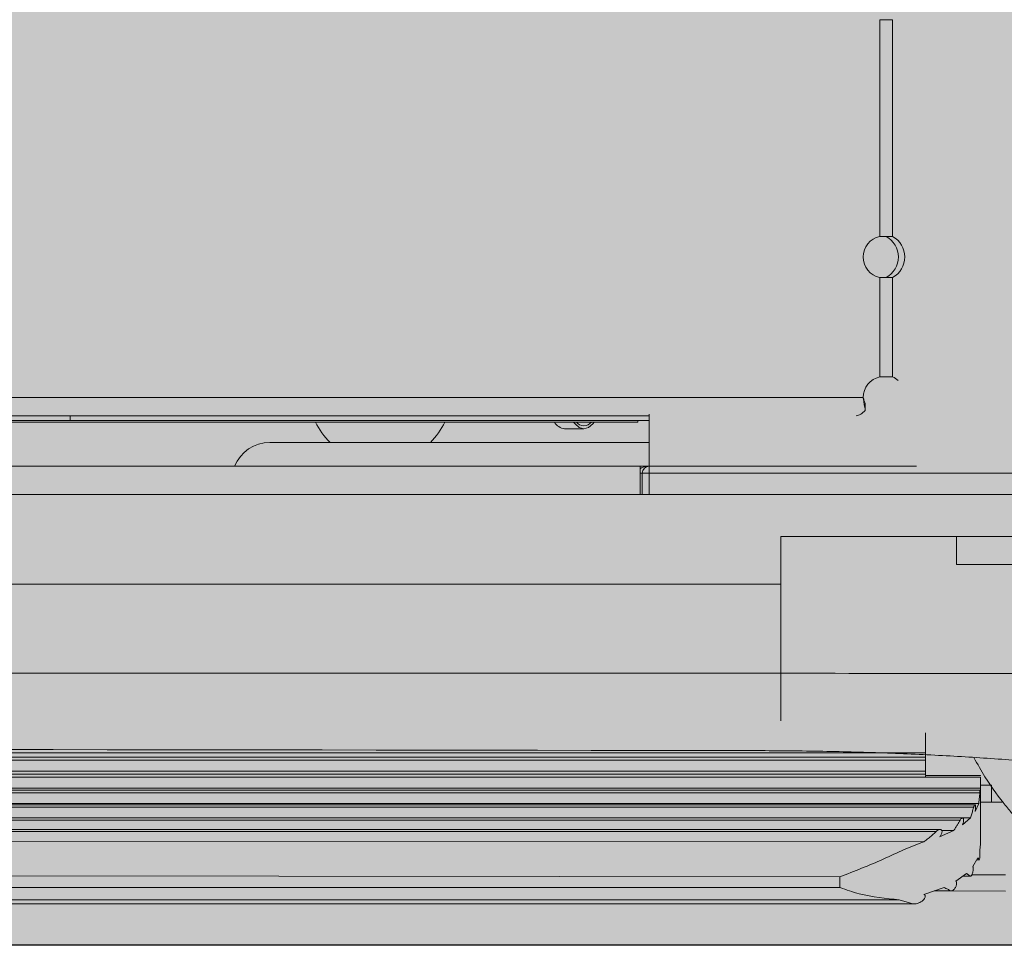
# Model space of a CAD drawing. Units: millimetres. Extents: x -471 to 6182, y 42 to 4491.
# Drawn here: x 3267 to 3267, y 1429 to 1429 of the extents above; entities that cross this region are included whole.
import ezdxf

# ---------------------------------------------------------------- set-up
doc = ezdxf.new("R2010")
doc.units = ezdxf.units.MM
doc.linetypes.add('SLD-Sólida', pattern=[0])
doc.layers.add('A-DUTO-VC', color=2, linetype='Continuous', lineweight=30)

msp = doc.modelspace()

# ---------------------------------------------------------------- hatches: boundary and pattern name
at = {"layer": 'A-DUTO-VC'}
h = msp.add_hatch(color=253, dxfattribs=at)
h.dxf.hatch_style = 1
h.paths.add_polyline_path([(3265.950031489453, 1429.14789462182), (3267.377150282697, 1429.14789462182), (3267.377150282697, 1428.651558393788), (3267.377988446263, 1428.651558393788), (3267.377988446263, 1428.64904405296), (3267.461457208259, 1428.649044052959), (3267.459684681576, 1428.628784982053), (3267.166137095701, 1428.595236723653), (3266.163725834516, 1428.595236577652), (3265.870544397153, 1428.628955115038), (3265.868786908981, 1428.649044052959), (3265.953327743272, 1428.649044052959), (3265.953327743272, 1428.658428907162), (3265.952210624803, 1428.658428907162), (3265.950031507195, 1428.660608024748)])

# ---------------------------------------------------------------- linework, layer by layer
at = {"color": 1, "linetype": 'SLD-Sólida', "lineweight": 15}
for p, q in [((3267.091066444013, 1428.705678542301), (3267.091066444013, 1428.679821261237)), ((3267.092607290183, 1428.705678542301), (3267.092607290183, 1428.679821261237)), ((3267.091066444013, 1428.674911924718), (3267.091066444013, 1428.663054093343)), ((3267.092607290183, 1428.674911924718), (3267.092607290183, 1428.663054093343)), ((3267.089101320626, 1428.660608042512), (3266.224092641608, 1428.660608042512)), ((3267.089348203708, 1428.659067146386), (3267.089348203708, 1428.659837569471)), ((3267.063591209528, 1428.658428907162), (3266.266886841419, 1428.658428907162)), ((3266.994514377378, 1428.658428907162), (3266.994514377378, 1428.657842222639)), ((3267.063591209528, 1428.658609898138), (3267.063591209528, 1428.652396507398)), ((3267.062235175977, 1428.657672921392), (3266.960617984703, 1428.657672921392)), ((3266.994514377378, 1428.657842222639), (3266.986133141368, 1428.657842222639)), ((3267.063591209528, 1428.657842222639), (3266.994514377378, 1428.657842222639)), ((3267.062235175977, 1428.657672921392), (3267.062235175977, 1428.657842222639)), ((3267.053493656522, 1428.656868927803), (3267.055785542806, 1428.656868927803)), ((3267.018332475126, 1428.655246153618), (3267.063591209528, 1428.655246153618)), ((3266.403744219673, 1428.652396507398), (3267.062509984522, 1428.652396507398)), ((3267.062509984522, 1428.652396507398), (3267.062509984522, 1428.649044052959)), ((3267.063366631849, 1428.652396507398), (3267.062509984522, 1428.652396507398)), ((3267.063591209528, 1428.652396507398), (3267.063366631849, 1428.652396507398)), ((3267.063591209528, 1428.651558393788), (3267.063591209528, 1428.652396507398)), ((3267.063591209528, 1428.652396507398), (3267.09543990137, 1428.652396507398)), ((3267.062509984522, 1428.651558393788), (3267.06275307094, 1428.651558393788)), ((3267.06275307094, 1428.649044052959), (3267.06275307094, 1428.651558393788)), ((3267.06275307094, 1428.651558393788), (3267.063591209528, 1428.651558393788)), ((3267.063591209528, 1428.651558393788), (3267.063591209528, 1428.649044052959)), ((3267.23644336176, 1428.651558393788), (3267.063591209528, 1428.651558393788)), ((3267.079272456543, 1428.644015271388), (3267.100225596524, 1428.644015271388)), ((3267.079272456543, 1428.638297994748), (3267.079272456543, 1428.644015271388)), ((3267.079272456543, 1428.644015271388), (3267.079272456543, 1428.638317077981)), ((3267.100225596524, 1428.644015271388), (3267.100225596524, 1428.640662766993)), ((3267.100225596524, 1428.640662766993), (3267.12034057294, 1428.640662766993)), ((3267.079272456543, 1428.627705401699), (3267.079272456543, 1428.622108319453)), ((3267.079272456543, 1428.622014302059), (3267.079272456543, 1428.627689315832)), ((3267.096537836694, 1428.615514662825), (3267.096537836694, 1428.620574666963)), ((3267.096537836694, 1428.617698044444), (3266.916966163422, 1428.617698044444)), ((3266.916971808462, 1428.617332865301), (3267.096537836694, 1428.617332865301)), ((3266.917011598501, 1428.618191460915), (3267.096537836694, 1428.618191460915)), ((3266.917011598501, 1428.616014573589), (3267.096537836694, 1428.616014573589)), ((3267.096537836694, 1428.615637305068), (3266.916965638883, 1428.615637305068)), ((3266.916971808462, 1428.615297453671), (3267.103075192789, 1428.615297453671)), ((3267.103075192789, 1428.615514662825), (3267.096537836694, 1428.615514662825)), ((3267.103075192789, 1428.615470951231), (3267.103075192789, 1428.615514662825)), ((3267.103075192789, 1428.613736974752), (3266.916965264212, 1428.613736974752)), ((3266.917011598501, 1428.613995947211), (3267.103075192789, 1428.613995947211)), ((3267.104416214529, 1428.61433654795), (3267.103075192789, 1428.61433654795)), ((3267.104416214529, 1428.612308180131), (3267.104416214529, 1428.61433654795)), ((3266.916971808462, 1428.613422301233), (3267.103075192789, 1428.613422301233)), ((3267.103075192789, 1428.61341720571), (3267.103050514471, 1428.612953563079)), ((3267.103075192789, 1428.61341720571), (3267.103075192789, 1428.607292786797)), ((3267.102415922042, 1428.612002198975), (3266.916964065266, 1428.612002198975)), ((3266.916971808462, 1428.611712653378), (3267.10228338849, 1428.611712653378)), ((3266.917011598501, 1428.612141226821), (3267.102879614629, 1428.612141226821)), ((3267.102879614629, 1428.612141226821), (3267.10244174935, 1428.6111913614)), ((3267.104416214529, 1428.612308180131), (3267.103075192789, 1428.612308180131)), ((3267.100909595543, 1428.610437723567), (3266.9169641402, 1428.610437723567)), ((3266.916971808462, 1428.610173205979), (3267.100658566105, 1428.610173205979)), ((3266.917011598501, 1428.610455557897), (3267.101886836911, 1428.610455557897)), ((3267.101886836911, 1428.610455557897), (3267.100934623553, 1428.609600758947)), ((3267.098178994726, 1428.609047844753), (3266.916964215134, 1428.609047844753)), ((3267.099899483057, 1428.608943486446), (3267.09822270632, 1428.608186251773)), ((3267.098474535056, 1428.608943486446), (3267.099899483057, 1428.608943486446)), ((3266.916971808462, 1428.608808155351), (3267.097791185467, 1428.608808155351)), ((3266.968764751723, 1428.607609308692), (3267.096374380311, 1428.607600816154)), ((3267.103075192789, 1428.607292786797), (3267.103017093836, 1428.606579163806)), ((3267.102764665626, 1428.605681002955), (3267.102169488565, 1428.604630775715)), ((3267.102933217532, 1428.605430173341), (3267.102622490546, 1428.605430173341)), ((3267.086312720768, 1428.603400706488), (3266.935450322719, 1428.603578400361)), ((3267.086312720768, 1428.603400706488), (3267.086312720768, 1428.60214820697)), ((3267.101429788487, 1428.60381724051), (3267.100156806965, 1428.602872170874)), ((3267.10186170899, 1428.603492226076), (3267.100992073076, 1428.603492226076)), ((3267.102016522965, 1428.603660428289), (3267.106092441748, 1428.603646240755)), ((3266.935450322719, 1428.60214820697), (3267.086312720768, 1428.60214820697)), ((3267.098745397069, 1428.602145459383), (3267.096343057832, 1428.601308145071)), ((3266.935450322719, 1428.600668906724), (3267.093374016515, 1428.600668906724)), ((3267.106087146401, 1428.601700899986), (3267.097555692377, 1428.601730823694)), ((3267.099522414359, 1428.601747259253), (3267.097602900898, 1428.601747259253)), ((3267.094996590875, 1428.600200018702), (3266.923185823653, 1428.600200018702))]:
    msp.add_line(p, q, dxfattribs=at)
at = {"color": 1, "linetype": 'SLD-Sólida', "lineweight": 15, "flags": 128}
msp.add_lwpolyline([(3267.054567113353, 1428.657672921392), (3267.054733691992, 1428.657441424791), (3267.055231404688, 1428.657015798758), (3267.055785542806, 1428.656868927803), (3267.056339680925, 1428.657015798758), (3267.056837418599, 1428.657441424791), (3267.05700397226, 1428.657672921392)], dxfattribs=at)
at = {"color": 2, "linetype": 'SLD-Sólida', "lineweight": 15, "flags": 128}
msp.add_lwpolyline([(3266.168231272979, 1428.595236729588), (3266.424835663136, 1428.595236180071), (3266.681440095445, 1428.595236329939), (3267.166137095699, 1428.595236723651)], dxfattribs=at)
at = {"color": 1, "linetype": 'SLD-Sólida', "lineweight": 15}
for centre, radius, start, end in [((3267.091611118325, 1428.677366591427), 0.002514373200908155, 102.5109329831048, 257.4890670168951), ((3267.090500636602, 1428.677366592978), 0.002794800207760173, 298.5622357271285, 61.43776427287151), ((3267.091271093874, 1428.677366592978), 0.002794783862680149, 298.5616201570447, 61.43837984295536), ((3267.091611118325, 1428.660604103421), 0.002509790590917668, 102.5341477760959, 179.9104802464904), ((3267.092089567101, 1428.661515347074), 0.00162350770480754, 42.91067024642675, 71.40408904050918), ((3267.031497098622, 1428.661368622646), 0.00855515481608924, 205.5936809453922, 225.6962679823357), ((3267.031497098622, 1428.661368622646), 0.00855515481608924, 314.3037320176643, 334.4063190546078), ((3267.053652257598, 1428.658434527643), 0.00157361277223605, 208.946046716172, 264.2154588418891), ((3267.055785555296, 1428.658325012248), 0.001110108870854082, 215.973543563222, 324.0264564367779), ((3267.018332480553, 1428.650720277949), 0.004525871761634141, 90, 158.2615392085874), ((3267.063591198169, 1428.65155840235), 0.000838124400302611, 90, 180)]:
    msp.add_arc(centre, radius, start, end, dxfattribs=at)
for points, knots in [([(3267.091066444013, 1428.705678542301), (3267.091209126489, 1428.705678542301), (3267.091494495765, 1428.705678542301), (3267.091905015079, 1428.705678542301), (3267.092287551649, 1428.705678542301), (3267.092500708951, 1428.705678542301), (3267.092607290183, 1428.705678542301)], [0, 0, 0, 0, 0.2500008065367194, 0.5000091927454766, 0.74999854215632, 1, 1, 1, 1]), ([(3267.092607290183, 1428.679821261237), (3267.092500708951, 1428.679821261237), (3267.092287551649, 1428.679821261237), (3267.091905015079, 1428.679821261237), (3267.091494495765, 1428.679821261237), (3267.091209126489, 1428.679821261237), (3267.091066444013, 1428.679821261237)], [0, 0, 0, 0, 0.2500014578436799, 0.4999908072545234, 0.7499991934632806, 1, 1, 1, 1]), ([(3267.091066444013, 1428.674911924718), (3267.091209126489, 1428.674911924718), (3267.091494495765, 1428.674911924718), (3267.091905015079, 1428.674911924718), (3267.092287551649, 1428.674911924718), (3267.092500708951, 1428.674911924718), (3267.092607290183, 1428.674911924718)], [0, 0, 0, 0, 0.2500008065367194, 0.5000091927454766, 0.74999854215632, 1, 1, 1, 1]), ([(3267.092607290183, 1428.663054093343), (3267.092500708951, 1428.663054093343), (3267.092287551649, 1428.663054093343), (3267.091905015079, 1428.663054093343), (3267.091494495765, 1428.663054093343), (3267.091209126489, 1428.663054093343), (3267.091066444013, 1428.663054093343)], [0, 0, 0, 0, 0.2500014578436799, 0.4999908072545234, 0.7499991934632806, 1, 1, 1, 1]), ([(3267.089101320626, 1428.660608042512), (3267.089121906726, 1428.660465360264), (3267.089163079194, 1428.66017999389), (3267.089224763282, 1428.65976946169), (3267.089286443994, 1428.659386889107), (3267.089327617391, 1428.659173725977), (3267.089348203708, 1428.659067146386)], [0, 0, 0, 0, 0.2499965448128166, 0.4999963765628629, 0.7500028172199296, 1, 1, 1, 1]), ([(3267.089101320626, 1428.660608042512), (3267.089121907104, 1428.660536703049), (3267.089163080833, 1428.660394021443), (3267.089224757683, 1428.660188735701), (3267.089286450813, 1428.659997423436), (3267.089327618509, 1428.659890856457), (3267.089348203708, 1428.659837569471)], [0, 0, 0, 0, 0.2499969949793352, 0.500003379681179, 0.7499852860007802, 1, 1, 1, 1]), ([(3267.089348203708, 1428.659067146386), (3267.089166626297, 1428.658884140527), (3267.088803473674, 1428.658518131024), (3267.088440364412, 1428.658458648329), (3267.088258810878, 1428.658428907162)], [0, 0, 0, 0, 0.5000030274084853, 1, 1, 1, 1]), ([(3267.063366631849, 1428.652396507398), (3267.063242352855, 1428.652382768628), (3267.062954080607, 1428.652350900767), (3267.062660795988, 1428.652216808318), (3267.062523982129, 1428.652094089651), (3267.062509984522, 1428.652081534142)], [0, 0, 0, 0, 0.4048665266474032, 0.9391111109162497, 1, 1, 1, 1]), ([(3267.461017244823, 1428.644015271388), (3267.461017303566, 1428.644015271388), (3267.461017576312, 1428.644015271388), (3267.461011276004, 1428.644015271388), (3267.460617071695, 1428.644015271388), (3267.459489356906, 1428.644015271388), (3267.457147431605, 1428.644015271388), (3267.453387793882, 1428.644015271388), (3267.448453121686, 1428.644015271388), (3267.442411649945, 1428.644015271388), (3267.435321096724, 1428.644015271388), (3267.427303103712, 1428.644015271388), (3267.418452125482, 1428.644015271388), (3267.408854550191, 1428.644015271388), (3267.398653358851, 1428.644015271388), (3267.387900448707, 1428.644015271388), (3267.376669458415, 1428.644015271388), (3267.36514064114, 1428.644015271388), (3267.353525259314, 1428.644015271388), (3267.341891527387, 1428.644015271388), (3267.314568800395, 1428.644015271388), (3267.227032577824, 1428.644015271388), (3267.143369681733, 1428.644015271388), (3267.079272456543, 1428.644015271388)], [0, 0, 0, 0, 0.006449150357906202, 0.02994404436786461, 0.0534980283444154, 0.07694458351562035, 0.1002922677955711, 0.1249443328538131, 0.1496758634300616, 0.174328946927824, 0.1989782253804725, 0.2237060378988246, 0.2483556896813085, 0.2730326470201794, 0.2977881754268346, 0.3224640004006419, 0.3477213432503251, 0.3730517256024593, 0.3985513680827029, 0.4241275517639187, 0.4495918733492851, 0.5783120679624599, 0.9999999999999999, 0.9999999999999999, 0.9999999999999999, 0.9999999999999999]), ([(3266.251205569426, 1428.638317077981), (3266.264692819147, 1428.638319034182), (3266.33212907599, 1428.638328815184), (3266.608151369926, 1428.63837153267), (3266.870686417141, 1428.638341187469), (3267.079272456543, 1428.638317077981)], [0, 0, 0, 0, 0.04886289997555716, 0.2443145297120104, 1, 1, 1, 1]), ([(3267.079272456543, 1428.638317077981), (3267.079272456543, 1428.63701264075), (3267.079272456543, 1428.634403761433), (3267.079272456543, 1428.631101318297), (3267.079272456543, 1428.628616112277), (3267.079272456543, 1428.6280100921), (3267.079272456543, 1428.627705401699)], [0, 0, 0, 0, 0.2493055727034429, 0.498612072718582, 0.7479158364418366, 1, 1, 1, 1]), ([(3267.079272456543, 1428.627689315832), (3267.079272456543, 1428.627991739488), (3267.079272456543, 1428.628596587368), (3267.079272456543, 1428.631066273222), (3267.079272456543, 1428.634370484526), (3267.079272456543, 1428.636986465154), (3267.079272456543, 1428.638297994748)], [0, 0, 0, 0, 0.2496621975591776, 0.4993248670754913, 0.7489850471463336, 1, 1, 1, 1]), ([(3267.079272456543, 1428.627705401699), (3267.071449971264, 1428.627706349555), (3267.032337503267, 1428.627711088839), (3266.868065129721, 1428.627731406543), (3266.662404958569, 1428.627746750622), (3266.425495130621, 1428.627726862885), (3266.313745211836, 1428.627713102533), (3266.251205569426, 1428.627705401699)], [0, 0, 0, 0, 0.02834004891859401, 0.1417003953232899, 0.5951416903591877, 0.7734253931740143, 0.9999999999999999, 0.9999999999999999, 0.9999999999999999, 0.9999999999999999]), ([(3267.451725758584, 1428.627725484053), (3267.451712935098, 1428.627731715438), (3267.451676541284, 1428.627749400474), (3267.450402761152, 1428.627793623211), (3267.447863733586, 1428.627853407997), (3267.444579947413, 1428.627902254786), (3267.441119154879, 1428.62793107068), (3267.436542576104, 1428.627953601539), (3267.430723883691, 1428.627967472824), (3267.424036138796, 1428.627972292495), (3267.416480254285, 1428.627967925484), (3267.408122049427, 1428.627954266782), (3267.399069725647, 1428.627929375411), (3267.389529250224, 1428.627894721162), (3267.379590360013, 1428.627839560076), (3267.369423331421, 1428.627768836124), (3267.347342290951, 1428.627596988993), (3267.313465015066, 1428.62758417761), (3267.23744794707, 1428.627761731496), (3267.159383712688, 1428.627673840501), (3267.09654731406, 1428.627685978797), (3267.079272456543, 1428.627689315832)], [0, 0, 0, 0, 0.01939616610390683, 0.05504746465558536, 0.09064944288349715, 0.1091922170793535, 0.1277347760394835, 0.1506071020676346, 0.1735506029915573, 0.1964225000599383, 0.2193314394426, 0.2428570988706983, 0.2664596776772463, 0.289983573371467, 0.3134135695573147, 0.3369301417173183, 0.3603976026110131, 0.4647956176564125, 0.5691975192525077, 0.8815646403151449, 0.9999999999999999, 0.9999999999999999, 0.9999999999999999, 0.9999999999999999]), ([(3266.254560596605, 1428.618473263315), (3266.391453371623, 1428.618665094735), (3266.665238990869, 1428.61904875767), (3266.939024610114, 1428.6186650948), (3267.075917454342, 1428.618473263315)], [0, 0, 0, 0, 0.4999998736055546, 1, 1, 1, 1]), ([(3267.075917454342, 1428.618473263315), (3267.078553922658, 1428.618456988215), (3267.083813520908, 1428.618424520351), (3267.091577489533, 1428.618208263174), (3267.099057016866, 1428.617873988872), (3267.106140227665, 1428.617415074905), (3267.112696040355, 1428.616844889209), (3267.11861286795, 1428.61617360667), (3267.123803876465, 1428.615413366114), (3267.128165366802, 1428.614581045551), (3267.131645887866, 1428.613690765158), (3267.134147983681, 1428.612760435585), (3267.135750896418, 1428.611804811014), (3267.135950504437, 1428.611165371616), (3267.136050319913, 1428.610845615181)], [0, 0, 0, 0, 0.08339549896218039, 0.1663690846813783, 0.2499712906063402, 0.3330001663338638, 0.4162424514554759, 0.4997266733489447, 0.5826213727096338, 0.6662659838633531, 0.7494034936373556, 0.832592410436461, 0.916286588408598, 0.9999999999999999, 0.9999999999999999, 0.9999999999999999, 0.9999999999999999]), ([(3267.107533725396, 1428.610303991068), (3267.107364261163, 1428.610455097975), (3267.107019718475, 1428.610762317846), (3267.105794488861, 1428.612260030368), (3267.104121421777, 1428.614422987064), (3267.102743363972, 1428.616850298932), (3267.102295228088, 1428.617639645755)], [0, 0, 0, 0, 0.1992162141776255, 0.4050323099043182, 0.8065201827474227, 1, 1, 1, 1]), ([(3267.096537836694, 1428.615428138847), (3267.096537836694, 1428.61542022091), (3267.096537836694, 1428.6153854722), (3267.096537836694, 1428.61533580419), (3267.096537836694, 1428.615297453671)], [0, 0, 0, 0, 0.227862820581043, 0.9999999999999999, 0.9999999999999999, 0.9999999999999999, 0.9999999999999999]), ([(3267.103075192789, 1428.615297453671), (3267.103075192789, 1428.61505400672), (3267.103075192789, 1428.614619280358), (3267.103075192789, 1428.614186409988), (3267.103075192789, 1428.613995947211)], [0, 0, 0, 0, 0.5600004321573451, 1, 1, 1, 1]), ([(3267.103050514471, 1428.612953563079), (3267.103053013814, 1428.613022518031), (3267.103058125977, 1428.613163558759), (3267.10306074858, 1428.613373203338), (3267.103060977284, 1428.613556221849), (3267.103057850833, 1428.613696139049), (3267.103052380373, 1428.613768488987), (3267.103045583672, 1428.613781994955), (3267.103039865639, 1428.613762961565), (3267.103033357459, 1428.613715470014), (3267.103022750652, 1428.613608940798), (3267.103014768182, 1428.613499792994), (3267.103009100858, 1428.613422301233)], [0, 0, 0, 0, 0.1190267821276187, 0.2434578441208341, 0.3650879402038699, 0.4867432863482619, 0.6364935038832329, 0.696597750307763, 0.7509053406699993, 0.804013291042166, 0.8608551448130777, 1, 1, 1, 1]), ([(3267.103075192789, 1428.61341720571), (3267.103075192789, 1428.613524217585), (3267.103075192789, 1428.613715323065), (3267.103075192789, 1428.61391019585), (3267.103075192789, 1428.613995947211)], [0, 0, 0, 0, 0.5599623527108157, 0.9999999999999999, 0.9999999999999999, 0.9999999999999999, 0.9999999999999999]), ([(3267.103009100858, 1428.613422301233), (3267.103000781502, 1428.613315074478), (3267.102979978231, 1428.613046944688), (3267.102938486355, 1428.612619462614), (3267.102899241708, 1428.612300664505), (3267.102879614629, 1428.612141226821)], [0, 0, 0, 0, 0.2498812594371349, 0.6248497336373816, 1, 1, 1, 1]), ([(3267.10228338849, 1428.611712653378), (3267.102253382204, 1428.611606806962), (3267.102178337618, 1428.611342089082), (3267.102048208952, 1428.610922100096), (3267.10194063693, 1428.610611098961), (3267.101886836911, 1428.610455557897)], [0, 0, 0, 0, 0.2498309703991471, 0.6248178039615107, 1, 1, 1, 1]), ([(3267.10228338849, 1428.611712653378), (3267.10229786532, 1428.611760732513), (3267.102326788479, 1428.611856789486), (3267.102375993921, 1428.611962183913), (3267.102421155963, 1428.612017183648), (3267.102458833012, 1428.612014977693), (3267.102488350612, 1428.611964464561), (3267.102506511311, 1428.611856008495), (3267.102509665136, 1428.611693628594), (3267.102496054152, 1428.611493527428), (3267.102470041247, 1428.611315771867), (3267.102448147969, 1428.611219498617), (3267.10244174935, 1428.6111913614)], [0, 0, 0, 0, 0.09476664753612621, 0.1893336309365301, 0.287201149407993, 0.3749194564743592, 0.473410528097171, 0.5837484159315425, 0.6977038467251363, 0.8220685473232858, 0.9479970186077038, 1, 1, 1, 1]), ([(3267.105779117045, 1428.612338203751), (3267.105571159541, 1428.612329223075), (3267.105141492599, 1428.612310667845), (3267.104663077938, 1428.612309026877), (3267.104416214529, 1428.612308180131)], [0, 0, 0, 0, 0.4839969836731387, 0.9999999999999999, 0.9999999999999999, 0.9999999999999999, 0.9999999999999999]), ([(3267.100658566105, 1428.610173205979), (3267.100554288622, 1428.609990933046), (3267.10038250691, 1428.609690665377), (3267.100126592039, 1428.609282347685), (3267.099975199447, 1428.60905646018), (3267.099899483057, 1428.608943486446)], [0, 0, 0, 0, 0.4357208027116538, 0.7177855036484385, 0.9999999999999999, 0.9999999999999999, 0.9999999999999999, 0.9999999999999999]), ([(3267.100658566105, 1428.610173205979), (3267.10069294409, 1428.610228812499), (3267.100758322494, 1428.610334562309), (3267.100863716776, 1428.610432833602), (3267.100953547473, 1428.610463632035), (3267.101023916274, 1428.61042853745), (3267.101069520499, 1428.610340144565), (3267.101085854898, 1428.610199329737), (3267.101072693016, 1428.610024619931), (3267.101029755545, 1428.609830192465), (3267.10097642335, 1428.609685886412), (3267.100941316837, 1428.609614390168), (3267.100934623553, 1428.609600758947)], [0, 0, 0, 0, 0.1188818244513019, 0.2260837509960596, 0.3378451247504958, 0.4360059456591344, 0.5418155533469619, 0.6448736822415048, 0.7496314474237614, 0.8606756229793443, 0.9734369068282785, 1, 1, 1, 1]), ([(3267.097791185467, 1428.608808155351), (3267.09785828343, 1428.608865814005), (3267.097994288958, 1428.608982686337), (3267.098190559883, 1428.609067754533), (3267.098351328065, 1428.609070074945), (3267.098454650416, 1428.609005977336), (3267.098505639491, 1428.60889349151), (3267.098511920906, 1428.608761223775), (3267.098480986589, 1428.608608849534), (3267.098413363542, 1428.608444816814), (3267.098322617642, 1428.608298999739), (3267.098251788538, 1428.608219070487), (3267.09822270632, 1428.608186251773)], [0, 0, 0, 0, 0.1413956050277514, 0.2866045782842575, 0.3988055152282575, 0.5114872420743534, 0.5910764897372406, 0.6707701401340753, 0.7495237996993466, 0.8351414215630504, 0.9323095577650161, 1, 1, 1, 1]), ([(3267.097791185467, 1428.608808155351), (3267.097636355681, 1428.608662562052), (3267.097335395858, 1428.608379556209), (3267.096865054678, 1428.60798115959), (3267.096543810528, 1428.607728219039), (3267.0963781442, 1428.607603646406), (3267.096374380311, 1428.607600816154)], [0, 0, 0, 0, 0.3435130608518848, 0.6677244279816453, 0.992450800232118, 1, 1, 1, 1]), ([(3267.096374380311, 1428.607600816154), (3267.095592424504, 1428.607306311525), (3267.094031487387, 1428.606718422541), (3267.090647730657, 1428.605081643356), (3267.088047169988, 1428.60407325389), (3267.086312720768, 1428.603400706488)], [0, 0, 0, 0, 0.2505544179410333, 0.5001557472887951, 1, 1, 1, 1]), ([(3267.103017093836, 1428.606579163806), (3267.10301836894, 1428.606574454639), (3267.103020918301, 1428.606565039433), (3267.103023971532, 1428.606541270713), (3267.10302652468, 1428.606511045882), (3267.103028544627, 1428.606474379427), (3267.103029897938, 1428.606431625655), (3267.103031070136, 1428.606373434992), (3267.103031015608, 1428.60632376385), (3267.103030981634, 1428.6062928154)], [0, 0, 0, 0, 0.1307061681251294, 0.2613255814063483, 0.3919927677542436, 0.5226900526833245, 0.6533046042479446, 0.7839855352658246, 1, 1, 1, 1]), ([(3267.102933217532, 1428.605430173341), (3267.102921377912, 1428.605450116619), (3267.102891771337, 1428.605499987487), (3267.102836896134, 1428.605582968016), (3267.102788744275, 1428.605648322182), (3267.102764665626, 1428.605681002955)], [0, 0, 0, 0, 0.2498993960594107, 0.6249073337312393, 0.9999999999999999, 0.9999999999999999, 0.9999999999999999, 0.9999999999999999]), ([(3267.102971983471, 1428.605489521196), (3267.102970411485, 1428.605481246765), (3267.102962172432, 1428.605437879042), (3267.102948013774, 1428.605417075014), (3267.102937521615, 1428.605426363165), (3267.102933217532, 1428.605430173341)], [0, 0, 0, 0, 0.122083759333822, 0.6398620525915923, 1, 1, 1, 1]), ([(3267.103030981634, 1428.6062928154), (3267.103030214098, 1428.6062322768), (3267.103028679133, 1428.606111207876), (3267.103020131015, 1428.605906265132), (3267.103006577051, 1428.605722337754), (3267.102994437822, 1428.605599781119), (3267.102986544392, 1428.605562070473), (3267.102985621489, 1428.605557661327)], [0, 0, 0, 0, 0.2450320883775771, 0.4900306717338267, 0.7333134748463388, 0.9688188889461294, 1, 1, 1, 1]), ([(3267.102221093225, 1428.604323395787), (3267.102216640548, 1428.604263490243), (3267.102207741655, 1428.604143766069), (3267.102169662106, 1428.603948084461), (3267.102116319361, 1428.603767212665), (3267.10204882544, 1428.603612113402), (3267.101974419594, 1428.603507639581), (3267.101908356401, 1428.603468917473), (3267.101875045439, 1428.60348556217), (3267.10186170899, 1428.603492226076)], [0, 0, 0, 0, 0.1426463599141127, 0.2850857567080797, 0.4311016659817936, 0.5788851443002373, 0.7397634089288143, 0.8958111164933745, 1, 1, 1, 1]), ([(3267.102169488565, 1428.604630775715), (3267.102174379761, 1428.604625081496), (3267.102184159779, 1428.604613695821), (3267.102196215179, 1428.604587314514), (3267.102206180085, 1428.604554612239), (3267.102213903326, 1428.604515503564), (3267.102219203902, 1428.604470556176), (3267.102223089674, 1428.604408828285), (3267.102221865711, 1428.604356452247), (3267.102221093225, 1428.604323395787)], [0, 0, 0, 0, 0.1297428392307927, 0.2594227318145347, 0.3891559636697544, 0.5188743332765448, 0.6485879883519509, 0.7782108462734151, 1, 1, 1, 1]), ([(3267.10186170899, 1428.603492226076), (3267.1018278442, 1428.60351845894), (3267.101743175433, 1428.603584046359), (3267.101600523713, 1428.60369182435), (3267.101486707429, 1428.603775429835), (3267.101429788487, 1428.60381724051)], [0, 0, 0, 0, 0.2499393497271663, 0.6248985069420832, 1, 1, 1, 1]), ([(3267.086312720768, 1428.60214820697), (3267.086322928343, 1428.602144425958), (3267.087087726286, 1428.601861135291), (3267.089468907615, 1428.601033817783), (3267.091792179688, 1428.600817552894), (3267.093374016515, 1428.600670305495)], [0, 0, 0, 0, 0.004298467104139623, 0.3220607376693892, 1, 1, 1, 1]), ([(3267.099522414359, 1428.601747259253), (3267.099412471021, 1428.601804718834), (3267.099232559932, 1428.601898745591), (3267.098971588076, 1428.602032023889), (3267.098820800549, 1428.602107644304), (3267.098745397069, 1428.602145459383)], [0, 0, 0, 0, 0.4399548357525787, 0.7199413354476737, 0.9999999999999999, 0.9999999999999999, 0.9999999999999999, 0.9999999999999999]), ([(3267.100243280986, 1428.60254460868), (3267.100232992001, 1428.602487620477), (3267.100212451594, 1428.602373852132), (3267.100140612994, 1428.602195056076), (3267.10004202117, 1428.602024168148), (3267.099909522195, 1428.601866094398), (3267.099752708205, 1428.601750724384), (3267.099614394705, 1428.60171340274), (3267.099545679488, 1428.601738695728), (3267.099522414359, 1428.601747259253)], [0, 0, 0, 0, 0.1216183816656303, 0.2427927423700569, 0.3771438506467424, 0.5292900457186858, 0.7129547812565524, 0.9028141955118812, 1, 1, 1, 1]), ([(3267.100156806965, 1428.602872170874), (3267.100173709523, 1428.602858061549), (3267.100199021616, 1428.602836932405), (3267.100219515996, 1428.602796138147), (3267.100231721364, 1428.602763601574), (3267.100241173338, 1428.602727193957), (3267.100247779653, 1428.602677824953), (3267.100250105611, 1428.602617772839), (3267.100245762477, 1428.602571211783), (3267.100243280986, 1428.60254460868)], [0, 0, 0, 0, 0.2562526822568845, 0.3837461598047315, 0.4474409348916659, 0.5749699554729994, 0.7025022646104234, 0.8300218433820534, 1, 1, 1, 1]), ([(3267.094996590875, 1428.600200018702), (3267.094824694305, 1428.600253429469), (3267.094479710213, 1428.600360621048), (3267.093939244838, 1428.600518215368), (3267.093562527586, 1428.600619581441), (3267.093374016515, 1428.600670305495)], [0, 0, 0, 0, 0.3316213114129049, 0.6655401879321066, 1, 1, 1, 1]), ([(3267.096478738619, 1428.600961399732), (3267.09645691768, 1428.600908728586), (3267.096406293588, 1428.600786532702), (3267.096235780542, 1428.600586891055), (3267.095938111194, 1428.600359349242), (3267.095519415564, 1428.600186411597), (3267.095174413128, 1428.600150928015), (3267.095016283086, 1428.600194582352), (3267.094996590875, 1428.600200018702)], [0, 0, 0, 0, 0.088180748261563, 0.204577370603907, 0.3851183108903979, 0.6697789112226824, 0.9588769901945774, 1, 1, 1, 1]), ([(3267.096343057832, 1428.601308145071), (3267.096360794808, 1428.601299759788), (3267.096396296969, 1428.601282975885), (3267.096438314853, 1428.601246110048), (3267.096469046647, 1428.601203119122), (3267.096488158327, 1428.601156853501), (3267.096497306596, 1428.601108033856), (3267.096499003356, 1428.601043990455), (3267.096486624554, 1428.600993539558), (3267.096478738619, 1428.600961399732)], [0, 0, 0, 0, 0.1584574334295256, 0.31716689234037, 0.4553482679098137, 0.5794248481554352, 0.69462278127808, 0.8054589559576043, 1, 1, 1, 1])]:
    msp.add_open_spline(points, degree=3, knots=knots, dxfattribs=at)
at = {"color": 2, "linetype": 'SLD-Sólida', "lineweight": 15}
msp.add_open_spline([(3265.969595749743, 1428.649044052959), (3267.380992461184, 1428.64904405296), (3267.388262090924, 1428.649044052959), (3267.399480067056, 1428.649044052959), (3267.41131382746, 1428.649044052959), (3267.42228415981, 1428.649044052959), (3267.432201985308, 1428.649044052959), (3267.440903069515, 1428.649044052959), (3267.448231487032, 1428.649044052959), (3267.454071726768, 1428.649044052959), (3267.458288631177, 1428.649044052959), (3267.460960160219, 1428.649044052959), (3267.461291581946, 1428.649044052959), (3267.461457208259, 1428.649044052959)], degree=3, knots=[0.1088065740403737, 0.1088065740403737, 0.1088065740403737, 0.1088065740403737, 0.166693790754142, 0.249999824391516, 0.3332996358335814, 0.4166937770247188, 0.4999999579547398, 0.5833003044654698, 0.6666936575309661, 0.750000120850296, 0.8333009533764969, 0.9166930037828069, 1, 1, 1, 1], dxfattribs=at)
at = {"layer": 'A-DUTO-VC'}
msp.add_lwpolyline([(3265.950031489453, 1429.14789462182), (3267.377150282697, 1429.14789462182), (3267.377150282697, 1428.651558393788), (3267.377988446263, 1428.651558393788), (3267.377988446263, 1428.64904405296), (3267.461457208259, 1428.649044052959), (3267.459684681576, 1428.628784982053), (3267.166137095701, 1428.595236723653), (3266.163725834516, 1428.595236577652), (3265.870544397153, 1428.628955115038), (3265.868786908981, 1428.649044052959), (3265.953327743272, 1428.649044052959), (3265.953327743272, 1428.658428907162), (3265.952210624803, 1428.658428907162), (3265.950031507195, 1428.660608024748), (3265.950031507195, 1429.14789462182)], dxfattribs=at)

doc.saveas('drawing.dxf')
